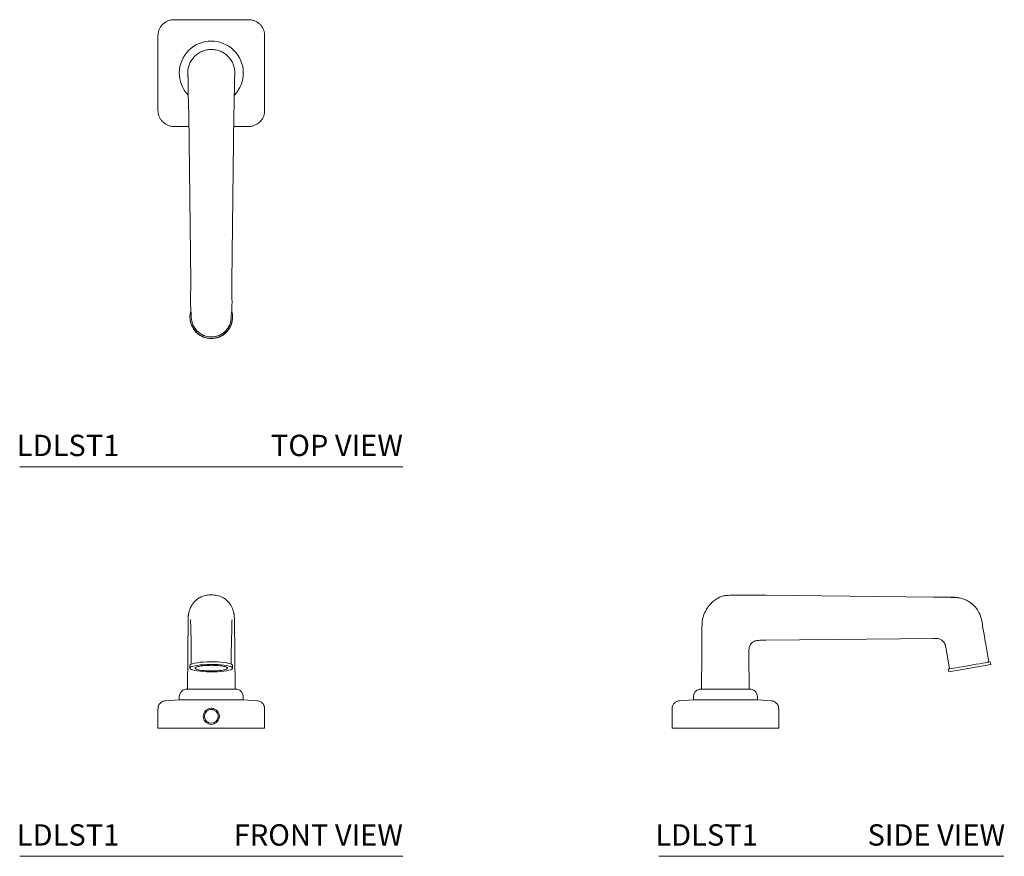
# Model space of a CAD drawing. Units: inches. Extents: x 1.5 to 24.6, y 0 to 19.6.
import ezdxf
from ezdxf.enums import TextEntityAlignment as Align

# ---------------------------------------------------------------- set-up
doc = ezdxf.new("R2010")
doc.units = ezdxf.units.IN
doc.header["$LTSCALE"] = 2
doc.header["$MEASUREMENT"] = 0
doc.layers.add('WATERWORKS FITTINGS', color=7, linetype='Continuous', lineweight=9)
doc.styles.add('GOTHAM BOOK', font='txt', dxfattribs={"height": 0.5})

# ---------------------------------------------------------------- blocks, each defined once
blk = doc.blocks.new('LDLST1 TOP VIEW')
at = {"layer": 'WATERWORKS FITTINGS'}
for p, q in [((0.875, 1.25), (0.738, 1.25)), ((-1.25, 0.875), (-1.25, 0.738)), ((1.25, -0.875), (1.25, -0.738)), ((-0.527, -0.945), (-0.483, -4.885)), ((0.483, -4.885), (0.527, -0.945)), ((-0.875, -1.25), (-0.738, -1.25)), ((-0.738, -1.25), (-0.524, -1.25)), ((0.524, -1.25), (0.875, -1.25)), ((-0.483, -4.885), (-0.483, -4.885)), ((0.483, -4.885), (0.483, -4.885)), ((-0.5, -5.715), (-0.5, -5.725)), ((-0.469, -5.65), (-0.469, -5.715)), ((0.469, -5.715), (0.469, -5.65)), ((0.5, -5.725), (0.5, -5.715))]:
    blk.add_line(p, q, dxfattribs=at)
at = {"layer": 'WATERWORKS FITTINGS', "flags": 128}
blk.add_lwpolyline([(-0.5, -5.715), (-0.493, -5.631), (-0.481, -5.579)], dxfattribs=at)
at = {"layer": 'WATERWORKS FITTINGS'}
for centre, radius, start, end in [((0, 0), 0.75, 316.0387, 223.723), ((-0.001, -5.711), 0.499, 180.4581, 14.6541), ((0, -5.72), 0.5, 180.6781, 359.3219), ((0, -5.709), 0.469, 180.6682, 359.3318)]:
    blk.add_arc(centre, radius, start, end, dxfattribs=at)
for points, knots in [([(-1.25, 0.875), (-1.249, 0.897), (-1.246, 0.946), (-1.225, 1.018), (-1.189, 1.085), (-1.142, 1.142), (-1.094, 1.181), (-1.051, 1.207), (-1.005, 1.228), (-0.946, 1.246), (-0.898, 1.249), (-0.875, 1.25)], [0, 0, 0, 0, 0.113814, 0.249955, 0.375362, 0.499911, 0.624351, 0.68732, 0.755196, 0.884045, 1, 1, 1, 1]), ([(0.738, 1.25), (0.688, 1.25), (0.598, 1.25), (0.476, 1.25), (0.374, 1.25), (0.274, 1.25), (0.166, 1.25), (0.054, 1.25), (-0.052, 1.25), (-0.179, 1.25), (-0.33, 1.25), (-0.515, 1.25), (-0.697, 1.25), (-0.82, 1.25), (-0.875, 1.25)], [0, 0, 0, 0, 0.093266, 0.168436, 0.225511, 0.282671, 0.356071, 0.425503, 0.490969, 0.552947, 0.661586, 0.771248, 0.898506, 1, 1, 1, 1]), ([(0.875, 1.25), (0.897, 1.249), (0.946, 1.246), (1.018, 1.225), (1.085, 1.189), (1.142, 1.142), (1.181, 1.094), (1.207, 1.051), (1.228, 1.005), (1.246, 0.946), (1.249, 0.898), (1.25, 0.875)], [0, 0, 0, 0, 0.1138142, 0.2499554, 0.3753622, 0.4999117, 0.6243519, 0.6873208, 0.7551967, 0.8840455, 1, 1, 1, 1]), ([(-1.25, 0.738), (-1.25, 0.688), (-1.25, 0.598), (-1.25, 0.476), (-1.25, 0.374), (-1.25, 0.274), (-1.25, 0.166), (-1.25, 0.054), (-1.25, -0.052), (-1.25, -0.179), (-1.25, -0.33), (-1.25, -0.515), (-1.25, -0.697), (-1.25, -0.82), (-1.25, -0.875)], [0, 0, 0, 0, 0.093267, 0.168437, 0.225511, 0.282672, 0.356072, 0.425505, 0.490971, 0.55295, 0.661589, 0.771251, 0.89851, 1, 1, 1, 1]), ([(1.25, -0.738), (1.25, -0.688), (1.25, -0.598), (1.25, -0.476), (1.25, -0.374), (1.25, -0.274), (1.25, -0.166), (1.25, -0.054), (1.25, 0.052), (1.25, 0.179), (1.25, 0.33), (1.25, 0.515), (1.25, 0.697), (1.25, 0.82), (1.25, 0.875)], [0, 0, 0, 0, 0.093267, 0.168437, 0.225511, 0.282672, 0.356072, 0.425505, 0.490971, 0.55295, 0.661589, 0.771251, 0.89851, 1, 1, 1, 1]), ([(-0.542, -0.109), (-0.542, -0.109), (-0.553, -0.074), (-0.555, 0), (-0.546, 0.108), (-0.514, 0.213), (-0.463, 0.309), (-0.393, 0.393), (-0.309, 0.463), (-0.213, 0.514), (-0.109, 0.547), (-0.036, 0.551), (0, 0.553)], [0, 0, 0, 0, 0.001291, 0.112259, 0.223226, 0.334194, 0.445162, 0.556129, 0.667097, 0.778065, 0.889032, 1, 1, 1, 1]), ([(0.542, -0.109), (0.542, -0.109), (0.553, -0.074), (0.555, 0), (0.546, 0.108), (0.514, 0.213), (0.463, 0.309), (0.393, 0.393), (0.309, 0.463), (0.213, 0.514), (0.109, 0.547), (0.036, 0.551), (0, 0.553)], [0, 0, 0, 0, 0.001291, 0.1122587, 0.2232264, 0.334194, 0.4451617, 0.5561293, 0.667097, 0.7780647, 0.8890323, 1, 1, 1, 1]), ([(-0.542, -0.077), (-0.542, -0.077), (-0.542, -0.079), (-0.542, -0.103), (-0.541, -0.147), (-0.541, -0.211), (-0.54, -0.291), (-0.54, -0.404), (-0.539, -0.548), (-0.537, -0.734), (-0.531, -0.87), (-0.527, -0.945)], [0, 0, 0, 0, 0.033002, 0.113205, 0.194191, 0.27695, 0.365538, 0.461844, 0.605462, 0.78284, 1, 1, 1, 1]), ([(0.527, -0.945), (0.531, -0.87), (0.537, -0.734), (0.539, -0.548), (0.54, -0.404), (0.54, -0.291), (0.541, -0.211), (0.541, -0.147), (0.542, -0.103), (0.542, -0.079), (0.542, -0.077), (0.542, -0.077)], [0, 0, 0, 0, 0.21716, 0.394538, 0.538156, 0.634462, 0.72305, 0.805809, 0.886795, 0.966998, 1, 1, 1, 1]), ([(-0.875, -1.25), (-0.897, -1.249), (-0.946, -1.246), (-1.018, -1.225), (-1.085, -1.189), (-1.142, -1.142), (-1.181, -1.094), (-1.207, -1.051), (-1.228, -1.005), (-1.246, -0.946), (-1.249, -0.898), (-1.25, -0.875)], [0, 0, 0, 0, 0.1138142, 0.2499554, 0.3753622, 0.4999117, 0.6243519, 0.6873208, 0.7551967, 0.8840455, 1, 1, 1, 1]), ([(1.25, -0.875), (1.249, -0.897), (1.246, -0.946), (1.225, -1.018), (1.189, -1.085), (1.142, -1.142), (1.094, -1.181), (1.051, -1.207), (1.005, -1.228), (0.946, -1.246), (0.898, -1.249), (0.875, -1.25)], [0, 0, 0, 0, 0.1138142, 0.2499554, 0.3753622, 0.4999117, 0.6243519, 0.6873208, 0.7551967, 0.8840455, 1, 1, 1, 1]), ([(-0.483, -4.885), (-0.483, -4.925), (-0.483, -4.996), (-0.483, -5.09), (-0.484, -5.156), (-0.484, -5.201), (-0.484, -5.238), (-0.484, -5.281), (-0.485, -5.333), (-0.485, -5.39), (-0.484, -5.451), (-0.483, -5.507), (-0.481, -5.555), (-0.477, -5.581), (-0.473, -5.599), (-0.469, -5.625), (-0.469, -5.641), (-0.469, -5.65)], [0, 0, 0, 0, 0.093607, 0.167897, 0.222321, 0.250084, 0.274821, 0.309335, 0.353548, 0.406868, 0.468032, 0.536986, 0.613797, 0.697708, 0.789609, 0.889847, 1, 1, 1, 1]), ([(0.469, -5.65), (0.469, -5.639), (0.47, -5.62), (0.475, -5.59), (0.48, -5.571), (0.482, -5.528), (0.484, -5.484), (0.484, -5.439), (0.485, -5.397), (0.485, -5.362), (0.485, -5.33), (0.484, -5.292), (0.484, -5.231), (0.483, -5.141), (0.483, -5.022), (0.483, -4.934), (0.483, -4.885)], [0, 0, 0, 0, 0.139423, 0.260972, 0.366563, 0.435811, 0.496163, 0.547158, 0.588817, 0.620764, 0.6442, 0.675167, 0.717596, 0.791742, 0.886127, 1, 1, 1, 1])]:
    blk.add_open_spline(points, degree=3, knots=knots, dxfattribs=at)
blk = doc.blocks.new('LDLST1 FRONT VIEW')
at = {"layer": 'WATERWORKS FITTINGS'}
for p, q in [((-0.553, 1.731), (-0.56, 0.917)), ((-0.469, 1.836), (-0.469, 1.498)), ((0.469, 1.498), (0.469, 1.836)), ((0.56, 0.917), (0.553, 1.731)), ((-0.5, 1.468), (-0.5, 1.406)), ((0.5, 1.406), (0.5, 1.468)), ((-0.75, 0.74), (-0.75, 0.667)), ((-0.608, 0.917), (-0.608, 0.913)), ((-0.608, 0.917), (0, 0.917)), ((0, 0.917), (0.608, 0.917)), ((0.608, 0.913), (0.608, 0.917)), ((0.75, 0.667), (0.75, 0.74)), ((-0.75, 0.667), (-1.077, 0.641)), ((1.077, 0.641), (0.75, 0.667)), ((1.247, 0.482), (1.247, 0.484)), ((-1.25, 0.45), (-1.25, 0)), ((1.25, 0), (1.25, 0.45)), ((-1.25, 0), (-0.875, 0)), ((-0.875, 0), (0.875, 0)), ((0.875, 0), (1.25, 0))]:
    blk.add_line(p, q, dxfattribs=at)
at = {"layer": 'WATERWORKS FITTINGS', "flags": 128}
for points in [[(0.5, 1.468), (0.498, 1.475), (0.484, 1.49), (0.456, 1.504), (0.414, 1.517), (0.361, 1.528), (0.297, 1.538), (0.225, 1.546), (0.146, 1.551), (0.064, 1.554), (-0.021, 1.555), (-0.105, 1.553), (-0.186, 1.549), (-0.262, 1.542), (-0.33, 1.533), (-0.389, 1.523), (-0.437, 1.51), (-0.471, 1.497), (-0.493, 1.483), (-0.5, 1.468)], [(-0.5, 1.406), (-0.493, 1.391), (-0.471, 1.377), (-0.437, 1.364), (-0.389, 1.351), (-0.33, 1.341), (-0.262, 1.332), (-0.186, 1.325), (-0.105, 1.321), (-0.021, 1.319), (0.064, 1.32), (0.146, 1.323), (0.225, 1.328), (0.297, 1.336), (0.361, 1.346), (0.414, 1.357), (0.456, 1.37), (0.484, 1.384), (0.498, 1.399), (0.498, 1.413), (0.484, 1.428), (0.456, 1.442), (0.414, 1.455), (0.361, 1.466), (0.297, 1.476), (0.225, 1.484), (0.146, 1.489), (0.064, 1.492), (-0.021, 1.493), (-0.105, 1.491), (-0.186, 1.487), (-0.262, 1.48), (-0.33, 1.471), (-0.389, 1.461), (-0.437, 1.448), (-0.471, 1.435), (-0.493, 1.421), (-0.5, 1.406)]]:
    blk.add_lwpolyline(points, dxfattribs=at)
at = {"layer": 'WATERWORKS FITTINGS'}
for centre, radius, start, end in [((-0.573, 0.74), 0.177, 101.3835, 180), ((0.573, 0.74), 0.177, 0, 78.6165), ((0, 0.276), 0.189, 109.1457, 70.8545), ((0, 0.276), 0.161, 109.1457, 70.8545)]:
    blk.add_arc(centre, radius, start, end, dxfattribs=at)
for points, knots in [([(0, 3.121), (-0.039, 3.12), (-0.113, 3.119), (-0.216, 3.088), (-0.302, 3.042), (-0.37, 2.988), (-0.422, 2.932), (-0.469, 2.863), (-0.504, 2.791), (-0.524, 2.724), (-0.532, 2.684), (-0.535, 2.66), (-0.538, 2.636), (-0.539, 2.617), (-0.54, 2.6), (-0.54, 2.568), (-0.541, 2.521), (-0.541, 2.459), (-0.542, 2.373), (-0.544, 2.277), (-0.546, 2.185), (-0.548, 2.074), (-0.551, 1.923), (-0.552, 1.797), (-0.553, 1.731)], [0, 0, 0, 0, 0.061266, 0.1173007, 0.1686711, 0.2154641, 0.2574894, 0.2944529, 0.3520631, 0.3896205, 0.4043778, 0.4174268, 0.4297292, 0.4492685, 0.4727033, 0.5091166, 0.5509854, 0.5979929, 0.6531555, 0.7210552, 0.7597853, 0.8018211, 0.8953325, 1, 1, 1, 1]), ([(0.553, 1.731), (0.552, 1.781), (0.551, 1.875), (0.549, 2.011), (0.547, 2.132), (0.545, 2.241), (0.543, 2.34), (0.542, 2.431), (0.541, 2.511), (0.54, 2.578), (0.539, 2.617), (0.538, 2.635), (0.536, 2.653), (0.534, 2.665), (0.533, 2.676), (0.53, 2.69), (0.525, 2.714), (0.515, 2.753), (0.497, 2.805), (0.466, 2.868), (0.419, 2.937), (0.35, 3.007), (0.257, 3.07), (0.137, 3.117), (0.047, 3.119), (0, 3.121)], [0, 0, 0, 0, 0.077186, 0.147823, 0.211009, 0.266324, 0.318809, 0.372535, 0.427217, 0.48258, 0.534102, 0.569382, 0.581494, 0.590732, 0.594745, 0.598889, 0.612612, 0.634659, 0.664964, 0.703239, 0.74903, 0.801779, 0.861012, 0.926744, 1, 1, 1, 1]), ([(-0.483, 2.544), (-0.483, 2.544), (-0.484, 2.542), (-0.484, 2.51), (-0.484, 2.459), (-0.483, 2.395), (-0.481, 2.31), (-0.477, 2.187), (-0.47, 2.024), (-0.469, 1.903), (-0.469, 1.836)], [0, 0, 0, 0, 0.042106, 0.155594, 0.258041, 0.351268, 0.440087, 0.585662, 0.770655, 1, 1, 1, 1]), ([(0.469, 1.836), (0.469, 1.888), (0.47, 1.983), (0.474, 2.113), (0.478, 2.218), (0.481, 2.306), (0.483, 2.38), (0.484, 2.449), (0.485, 2.51), (0.485, 2.539), (0.484, 2.548), (0.484, 2.547), (0.484, 2.547)], [0, 0, 0, 0, 0.184719, 0.337748, 0.464844, 0.558011, 0.6543, 0.753233, 0.853242, 0.944472, 0.986849, 1, 1, 1, 1]), ([(0, 1.472), (-0.023, 1.472), (-0.071, 1.471), (-0.142, 1.468), (-0.21, 1.462), (-0.271, 1.453), (-0.32, 1.442), (-0.355, 1.431), (-0.375, 1.419), (-0.377, 1.412), (-0.378, 1.409)], [0, 0, 0, 0, 0.120134, 0.247464, 0.380087, 0.515525, 0.650963, 0.783587, 0.910916, 1, 1, 1, 1]), ([(-0.377, 1.401), (-0.377, 1.399), (-0.374, 1.392), (-0.355, 1.381), (-0.32, 1.37), (-0.271, 1.359), (-0.21, 1.35), (-0.142, 1.344), (-0.071, 1.341), (-0.023, 1.34), (0, 1.34)], [0, 0, 0, 0, 0.074316, 0.20371, 0.338484, 0.476118, 0.613751, 0.748525, 0.877919, 1, 1, 1, 1]), ([(0.378, 1.409), (0.377, 1.412), (0.375, 1.419), (0.355, 1.431), (0.32, 1.442), (0.271, 1.453), (0.21, 1.462), (0.142, 1.468), (0.071, 1.471), (0.023, 1.472), (0, 1.472)], [0, 0, 0, 0, 0.091354, 0.218366, 0.350659, 0.48576, 0.62086, 0.753153, 0.880165, 1, 1, 1, 1]), ([(0, 1.34), (0.023, 1.34), (0.071, 1.341), (0.142, 1.344), (0.21, 1.35), (0.271, 1.359), (0.32, 1.37), (0.355, 1.381), (0.374, 1.392), (0.376, 1.399), (0.377, 1.401)], [0, 0, 0, 0, 0.122608, 0.252559, 0.387914, 0.52614, 0.664367, 0.799721, 0.929673, 1, 1, 1, 1]), ([(-1.247, 0.482), (-1.248, 0.476), (-1.249, 0.465), (-1.245, 0.453), (-1.243, 0.447)], [0, 0, 0, 0, 0.500636, 1, 1, 1, 1]), ([(-1.239, 0.517), (-1.241, 0.511), (-1.244, 0.501), (-1.246, 0.489), (-1.247, 0.482)], [0, 0, 0, 0, 0.4998534, 1, 1, 1, 1]), ([(-1.076, 0.641), (-1.092, 0.639), (-1.127, 0.634), (-1.174, 0.608), (-1.215, 0.569), (-1.23, 0.536), (-1.238, 0.519)], [0, 0, 0, 0, 0.235425, 0.486767, 0.745037, 1, 1, 1, 1]), ([(-1.077, 0.641), (-1.077, 0.641), (-1.077, 0.641), (-1.077, 0.641), (-1.077, 0.641)], [0, 0, 0, 0, 0.661272, 1, 1, 1, 1]), ([(-0.614, 0.667), (-0.637, 0.667), (-0.682, 0.667), (-0.724, 0.667), (-0.748, 0.667), (-0.748, 0.667), (-0.747, 0.667)], [0, 0, 0, 0, 0.27223, 0.552355, 0.824586, 1, 1, 1, 1]), ([(-0.43, 0.667), (-0.464, 0.667), (-0.534, 0.667), (-0.587, 0.667), (-0.614, 0.667)], [0, 0, 0, 0, 0.492335, 1, 1, 1, 1]), ([(0.43, 0.667), (0.394, 0.667), (0.323, 0.667), (0.211, 0.667), (0.103, 0.667), (-0.008, 0.667), (-0.127, 0.667), (-0.242, 0.667), (-0.344, 0.667), (-0.401, 0.667), (-0.43, 0.667)], [0, 0, 0, 0, 0.1380747, 0.2761493, 0.3880747, 0.5, 0.6380747, 0.7761493, 0.8880747, 1, 1, 1, 1]), ([(-0.062, 0.454), (-0.046, 0.459), (-0.012, 0.469), (0.031, 0.465), (0.055, 0.457), (0.062, 0.454)], [0, 0, 0, 0, 0.396095, 0.825818, 1, 1, 1, 1]), ([(0.614, 0.667), (0.588, 0.667), (0.535, 0.667), (0.465, 0.667), (0.43, 0.667)], [0, 0, 0, 0, 0.492335, 1, 1, 1, 1]), ([(0.747, 0.667), (0.748, 0.667), (0.751, 0.667), (0.732, 0.667), (0.692, 0.667), (0.642, 0.667), (0.614, 0.667)], [0, 0, 0, 0, 0.104753, 0.377094, 0.657332, 1, 1, 1, 1]), ([(1.237, 0.522), (1.23, 0.538), (1.214, 0.57), (1.174, 0.608), (1.127, 0.634), (1.092, 0.639), (1.076, 0.641)], [0.0135716, 0.0135716, 0.0135716, 0.0135716, 0.2549627, 0.5132335, 0.764575, 1, 1, 1, 1]), ([(1.077, 0.641), (1.077, 0.641), (1.077, 0.641), (1.077, 0.641), (1.077, 0.641)], [0, 0, 0, 0, 0.6612717, 1, 1, 1, 1]), ([(1.247, 0.484), (1.245, 0.493), (1.243, 0.506), (1.239, 0.518), (1.237, 0.522)], [0, 0, 0, 0, 0.4997971, 0.733487, 0.733487, 0.733487, 0.733487]), ([(1.243, 0.447), (1.245, 0.453), (1.249, 0.465), (1.248, 0.476), (1.247, 0.482)], [0, 0, 0, 0, 0.498312, 1, 1, 1, 1]), ([(-0.053, 0.428), (-0.037, 0.432), (-0.011, 0.439), (0.025, 0.436), (0.044, 0.431), (0.053, 0.428)], [0, 0, 0, 0, 0.466299, 0.728892, 1, 1, 1, 1])]:
    blk.add_open_spline(points, degree=3, knots=knots, dxfattribs=at)
blk = doc.blocks.new('LDLST1 SIDE VIEW')
at = {"layer": 'WATERWORKS FITTINGS'}
for p, q in [((0.867, 3.114), (0.945, 3.113)), ((4.885, 3.069), (0.945, 3.113)), ((5.787, 2.904), (5.755, 2.929)), ((0.945, 2.059), (4.885, 2.102)), ((6.176, 1.549), (6.111, 1.918)), ((-0.553, 1.731), (-0.56, 0.917)), ((0.56, 0.917), (0.553, 1.731)), ((5.188, 1.755), (5.253, 1.387)), ((5.233, 1.319), (6.218, 1.493)), ((6.218, 1.493), (6.207, 1.555)), ((5.222, 1.381), (5.233, 1.319)), ((-0.75, 0.74), (-0.75, 0.667)), ((-0.608, 0.917), (-0.608, 0.913)), ((-0.608, 0.917), (0.608, 0.917)), ((0.608, 0.913), (0.608, 0.917)), ((0.75, 0.667), (0.75, 0.74)), ((-0.75, 0.667), (-1.077, 0.641)), ((1.077, 0.641), (0.75, 0.667)), ((1.247, 0.482), (1.247, 0.484)), ((-1.25, 0.45), (-1.25, 0)), ((1.25, 0), (1.25, 0.45)), ((-1.25, 0), (-0.875, 0)), ((-0.875, 0), (0.875, 0)), ((0.875, 0), (1.25, 0))]:
    blk.add_line(p, q, dxfattribs=at)
at = {"layer": 'WATERWORKS FITTINGS', "flags": 128}
for points in [[(5.715, 1.468), (5.631, 1.453), (5.551, 1.439), (5.474, 1.426), (5.405, 1.413), (5.345, 1.403), (5.295, 1.394), (5.258, 1.387), (5.233, 1.383), (5.223, 1.381), (5.222, 1.381)], [(6.207, 1.555), (6.207, 1.555), (6.196, 1.553), (6.171, 1.549), (6.134, 1.542), (6.084, 1.533), (6.024, 1.523), (5.955, 1.51), (5.879, 1.497), (5.798, 1.483), (5.715, 1.468)]]:
    blk.add_lwpolyline(points, dxfattribs=at)
at = {"layer": 'WATERWORKS FITTINGS'}
for centre, start, end in [((-0.573, 0.74), 101.3835, 180), ((0.573, 0.74), 0, 78.6165)]:
    blk.add_arc(centre, 0.177, start, end, dxfattribs=at)
for points, knots in [([(0.867, 3.114), (0.806, 3.115), (0.697, 3.116), (0.545, 3.113), (0.422, 3.112), (0.318, 3.114), (0.229, 3.114), (0.146, 3.114), (0.062, 3.111), (-0.025, 3.104), (-0.116, 3.077), (-0.206, 3.032), (-0.298, 2.966), (-0.351, 2.907), (-0.379, 2.876)], [0, 0, 0, 0, 0.1434723, 0.2586406, 0.3469641, 0.4193693, 0.4892448, 0.5457497, 0.6034456, 0.6758524, 0.7414083, 0.8168819, 0.9027809, 0.9989656, 0.9989656, 0.9989656, 0.9989656]), ([(4.885, 3.069), (4.944, 3.069), (5.063, 3.068), (5.241, 3.063), (5.374, 3.072), (5.445, 3.055), (5.458, 3.052)], [0, 0, 0, 0, 0.3083201, 0.6205601, 0.932163, 1, 1, 1, 1]), ([(5.787, 2.904), (5.77, 2.918), (5.734, 2.947), (5.666, 2.987), (5.585, 3.026), (5.471, 3.057), (5.324, 3.064), (5.146, 3.066), (5.02, 3.068), (4.954, 3.069)], [0, 0, 0, 0, 0.077699, 0.16742, 0.270681, 0.387799, 0.566789, 0.771722, 1, 1, 1, 1]), ([(-0.553, 1.731), (-0.552, 1.788), (-0.551, 1.901), (-0.55, 2.071), (-0.547, 2.242), (-0.55, 2.412), (-0.533, 2.581), (-0.472, 2.737), (-0.415, 2.832), (-0.38, 2.875), (-0.379, 2.876)], [0, 0, 0, 0, 0.1287595, 0.2583252, 0.3881594, 0.5176983, 0.6461538, 0.7713177, 0.8944108, 0.897344, 0.897344, 0.897344, 0.897344]), ([(5.744, 2.937), (5.783, 2.905), (5.863, 2.84), (5.949, 2.706), (6.003, 2.554), (6.026, 2.393), (6.055, 2.235), (6.083, 2.077), (6.102, 1.971), (6.111, 1.918)], [0, 0, 0, 0, 0.1366207, 0.2748657, 0.422405, 0.5672428, 0.7107165, 0.8544426, 1, 1, 1, 1]), ([(5.188, 1.755), (5.182, 1.79), (5.168, 1.861), (5.155, 1.967), (5.096, 2.047), (5.025, 2.09), (4.955, 2.105), (4.909, 2.103), (4.885, 2.102)], [0, 0, 0, 0, 0.2035443, 0.4069237, 0.5992534, 0.7376707, 0.8687078, 1, 1, 1, 1]), ([(0.945, 2.059), (0.915, 2.058), (0.854, 2.057), (0.763, 2.059), (0.673, 2.04), (0.601, 1.984), (0.556, 1.905), (0.551, 1.817), (0.552, 1.76), (0.553, 1.731)], [0, 0, 0, 0, 0.146075, 0.292784, 0.437934, 0.580278, 0.722115, 0.861658, 1, 1, 1, 1]), ([(-1.247, 0.482), (-1.248, 0.476), (-1.249, 0.465), (-1.25, 0.45), (-1.25, 0.45)], [0, 0, 0, 0, 0.500636, 1, 1, 1, 1]), ([(-1.239, 0.517), (-1.241, 0.511), (-1.244, 0.501), (-1.246, 0.489), (-1.247, 0.482)], [0, 0, 0, 0, 0.499848, 1, 1, 1, 1]), ([(-1.076, 0.641), (-1.092, 0.639), (-1.127, 0.634), (-1.174, 0.608), (-1.215, 0.569), (-1.23, 0.536), (-1.239, 0.517)], [0, 0, 0, 0, 0.235425, 0.486766, 0.745037, 1, 1, 1, 1]), ([(-1.077, 0.641), (-1.077, 0.641), (-1.077, 0.641), (-1.077, 0.641), (-1.077, 0.641)], [0, 0, 0, 0, 0.661143, 1, 1, 1, 1]), ([(-0.614, 0.667), (-0.637, 0.667), (-0.682, 0.667), (-0.723, 0.667), (-0.744, 0.667), (-0.753, 0.667), (-0.75, 0.667), (-0.75, 0.667)], [0, 0, 0, 0, 0.272152, 0.552197, 0.773904, 0.999804, 1, 1, 1, 1]), ([(-0.43, 0.667), (-0.464, 0.667), (-0.534, 0.667), (-0.587, 0.667), (-0.614, 0.667)], [0, 0, 0, 0, 0.492335, 1, 1, 1, 1]), ([(0.43, 0.667), (0.394, 0.667), (0.323, 0.667), (0.203, 0.667), (0.079, 0.667), (-0.048, 0.667), (-0.174, 0.667), (-0.305, 0.667), (-0.385, 0.667), (-0.43, 0.667)], [0, 0, 0, 0, 0.138116, 0.276231, 0.414347, 0.552462, 0.690578, 0.828694, 1, 1, 1, 1]), ([(0.614, 0.667), (0.588, 0.667), (0.535, 0.667), (0.465, 0.667), (0.43, 0.667)], [0, 0, 0, 0, 0.492335, 1, 1, 1, 1]), ([(0.75, 0.667), (0.748, 0.667), (0.744, 0.667), (0.713, 0.667), (0.67, 0.667), (0.633, 0.667), (0.614, 0.667)], [0, 0, 0, 0, 0.272063, 0.552218, 0.774011, 1, 1, 1, 1]), ([(1.237, 0.522), (1.23, 0.538), (1.214, 0.57), (1.174, 0.608), (1.127, 0.634), (1.092, 0.639), (1.076, 0.641)], [0.0135749, 0.0135749, 0.0135749, 0.0135749, 0.2549627, 0.5132338, 0.7645751, 1, 1, 1, 1]), ([(1.077, 0.641), (1.077, 0.641), (1.077, 0.641), (1.077, 0.641), (1.077, 0.641)], [0, 0, 0, 0, 0.661143, 1, 1, 1, 1]), ([(1.247, 0.484), (1.245, 0.493), (1.243, 0.506), (1.239, 0.518), (1.237, 0.522)], [0, 0, 0, 0, 0.4997997, 0.7335039, 0.7335039, 0.7335039, 0.7335039]), ([(1.243, 0.447), (1.245, 0.453), (1.249, 0.465), (1.248, 0.476), (1.247, 0.482)], [0, 0, 0, 0, 0.498312, 1, 1, 1, 1])]:
    blk.add_open_spline(points, degree=3, knots=knots, dxfattribs=at)

msp = doc.modelspace()

# ---------------------------------------------------------------- linework, layer by layer
at = {"layer": 'WATERWORKS FITTINGS', "color": 251}
for p, q in [((1.498, 9.121), (10.475, 9.121)), ((1.498, 0), (10.475, 0)), ((16.475, 0), (24.552, 0))]:
    msp.add_line(p, q, dxfattribs=at)

# ---------------------------------------------------------------- block references
at = {"layer": 'WATERWORKS FITTINGS'}
for name, p in [('LDLST1 TOP VIEW', (5.986, 18.34)), ('LDLST1 FRONT VIEW', (5.986, 3)), ('LDLST1 SIDE VIEW', (18.03, 3))]:
    msp.add_blockref(name, p, dxfattribs=at)

# ---------------------------------------------------------------- texts
at = {"layer": 'WATERWORKS FITTINGS', "color": 251, "style": 'GOTHAM BOOK'}
for p in [(1.428, 9.371), (1.428, 0.25), (16.388, 0.25)]:
    msp.add_text('LDLST1', height=0.5, dxfattribs=at).set_placement(p)
for s, p in [('TOP VIEW', (10.475, 9.371)), ('FRONT VIEW', (10.475, 0.25)), ('SIDE VIEW', (24.584, 0.25))]:
    msp.add_text(s, height=0.5, dxfattribs=at).set_placement(p, align=Align.RIGHT)

doc.saveas('drawing.dxf')
